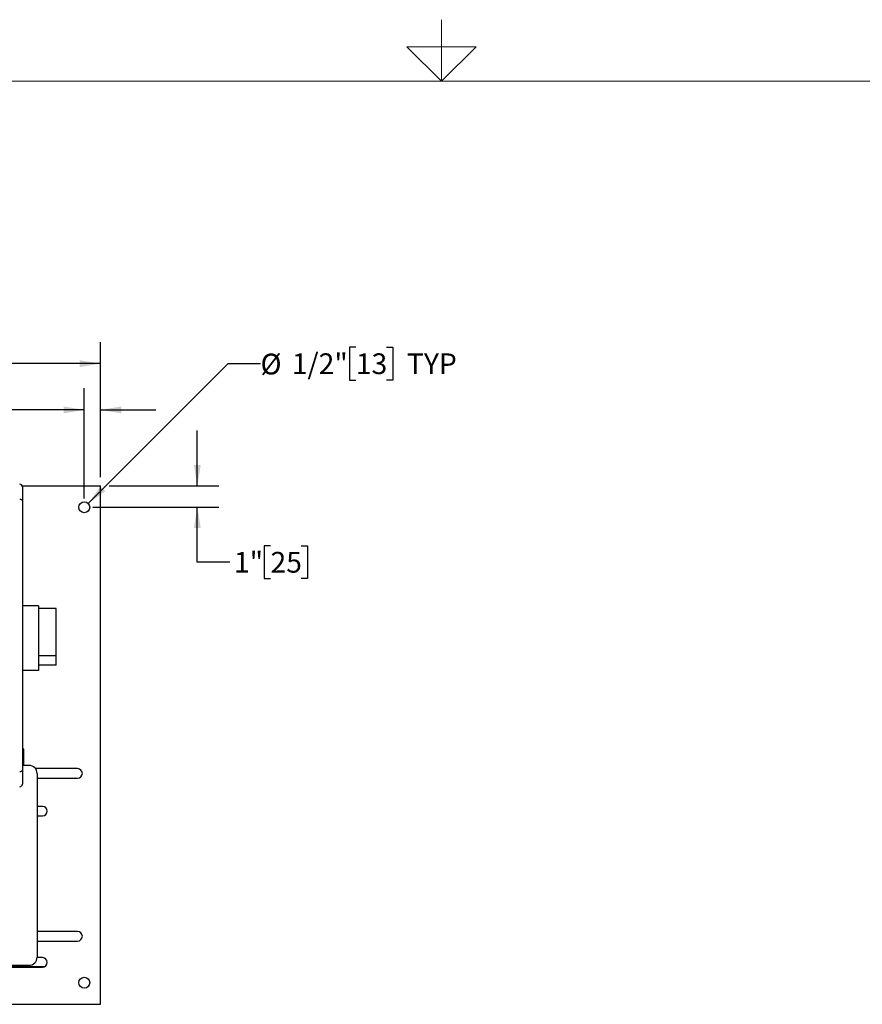
# Model space of a CAD drawing. Units: inches. Extents: x 0.1 to 22.1, y 0.1 to 17.1.
# Drawn here: x 8.5 to 13.4, y 10.6 to 16.3 of the extents above; entities that cross this region are included whole.
import ezdxf

# ---------------------------------------------------------------- set-up
doc = ezdxf.new("R2010")
doc.units = ezdxf.units.IN
doc.header["$MEASUREMENT"] = 0
doc.layers.add('7', color=7, linetype='Continuous', lineweight=25)
doc.styles.add('SLDTEXTSTYLE0', font='TXT', dxfattribs={"width": 0.75})
doc.dimstyles.new('SLDDIMSTYLE0', dxfattribs={"dimtxt": 0.12, "dimasz": 0.12, "dimexe": 0, "dimexo": 0.0625, "dimgap": 0.03, "dimtad": 0, "dimtih": 1, "dimtoh": 1, "dimdec": 6, "dimlfac": 8, "dimrnd": 1e-09, "dimzin": 12, "dimdsep": 46, "dimlunit": 5, "dimtxsty": 'SLDTEXTSTYLE0', "dimsah": 1, "dimcen": 0.09, "dimadec": 0, "dimazin": 3, "dimtfac": 1, "dimtofl": 0, "dimtmove": 0, "dimatfit": 3, "dimfxl": 0, "dimfrac": 2, "dimtolj": 1, "dimtzin": 12, "dimarcsym": 0})
doc.dimstyles.new('SLDDIMSTYLE2', dxfattribs={"dimtxt": 0.12, "dimasz": 0.12, "dimexe": 0, "dimexo": 0.0625, "dimgap": 0.03, "dimtad": 0, "dimtih": 1, "dimtoh": 1, "dimdec": 6, "dimlfac": 8, "dimrnd": 1e-09, "dimzin": 12, "dimdsep": 46, "dimlunit": 5, "dimtxsty": 'SLDTEXTSTYLE0', "dimsah": 1, "dimcen": 0.09, "dimadec": 0, "dimazin": 3, "dimtfac": 1, "dimtmove": 0, "dimatfit": 0, "dimfxl": 0, "dimfrac": 2, "dimtolj": 1, "dimtzin": 12, "dimarcsym": 0})
doc.dimstyles.new('SLDDIMSTYLE4', dxfattribs={"dimtxt": 0.12, "dimasz": 0.12, "dimexe": 0, "dimexo": 0.0625, "dimgap": 0.03, "dimtad": 0, "dimtih": 1, "dimtoh": 1, "dimlfac": 8, "dimrnd": 1e-09, "dimzin": 12, "dimdsep": 46, "dimlunit": 5, "dimtxsty": 'SLDTEXTSTYLE0', "dimsah": 1, "dimcen": 0.09, "dimadec": 0, "dimazin": 3, "dimtfac": 1, "dimtmove": 0, "dimatfit": 0, "dimfxl": 0, "dimfrac": 2, "dimtolj": 1, "dimtzin": 12, "dimarcsym": 0})
doc.dimstyles.new('SLDDIMSTYLE5', dxfattribs={"dimtxt": 0.12, "dimasz": 0.12, "dimexe": 0, "dimexo": 0.0625, "dimgap": 0.03, "dimtad": 0, "dimtih": 1, "dimtoh": 1, "dimlfac": 8, "dimrnd": 1e-09, "dimzin": 12, "dimdsep": 46, "dimlunit": 5, "dimtxsty": 'SLDTEXTSTYLE0', "dimsah": 1, "dimcen": 0, "dimadec": 0, "dimazin": 3, "dimtfac": 1, "dimtofl": 0, "dimtmove": 0, "dimatfit": 3, "dimfxl": 0, "dimfrac": 2, "dimtolj": 1, "dimtzin": 12, "dimarcsym": 0})

# ---------------------------------------------------------------- blocks, each defined once
blk = doc.blocks.new('_D_4')
at = {"layer": '7', "color": 7}
for p, q in [((4.0083, 13.6919), (4.0083, 14.4729)), ((8.977, 13.6919), (8.977, 14.4729)), ((6.579, 14.4432), (6.5424, 14.4432)), ((6.5424, 14.4432), (6.5424, 14.2527)), ((6.9336, 14.4432), (6.9702, 14.4432)), ((6.9702, 14.4432), (6.9702, 14.2527)), ((4.0083, 14.3479), (5.9542, 14.3479)), ((8.977, 14.3479), (7.0311, 14.3479)), ((6.5424, 14.2527), (6.579, 14.2527)), ((6.9702, 14.2527), (6.9336, 14.2527))]:
    blk.add_line(p, q, dxfattribs=at)
for points in [[(4.0083, 14.3479), (4.1283, 14.3279), (4.1283, 14.3679)], [(8.977, 14.3479), (8.857, 14.3679), (8.857, 14.3279)]]:
    blk.add_solid(points, dxfattribs=at)
at = {"layer": '7', "color": 7, "char_height": 0.12, "attachment_point": 1, "style": 'SLDTEXTSTYLE0'}
for s, insert in [('39-3/4"', (5.9785, 14.4074)), ('1010', (6.579, 14.4074))]:
    blk.add_mtext(s, dxfattribs=dict(at, insert=insert))
blk = doc.blocks.new('_D_8')
at = {"layer": '7', "color": 7}
for p, q in [((8.8833, 13.5669), (8.8833, 14.2053)), ((8.977, 13.6919), (8.977, 14.2053)), ((8.162, 14.1755), (8.1254, 14.1755)), ((8.1254, 14.1755), (8.1254, 13.985)), ((8.3393, 14.1755), (8.3759, 14.1755)), ((8.3759, 14.1755), (8.3759, 13.985)), ((8.8833, 14.0803), (8.4368, 14.0803)), ((8.977, 14.0803), (9.297, 14.0803)), ((8.1254, 13.985), (8.162, 13.985)), ((8.3759, 13.985), (8.3393, 13.985))]:
    blk.add_line(p, q, dxfattribs=at)
for points in [[(8.8833, 14.0803), (8.7633, 14.1003), (8.7633, 14.0603)], [(8.977, 14.0803), (9.097, 14.0603), (9.097, 14.1003)]]:
    blk.add_solid(points, dxfattribs=at)
at = {"layer": '7', "color": 7, "char_height": 0.12, "attachment_point": 1, "style": 'SLDTEXTSTYLE0'}
for s, insert in [('3/4"', (7.792, 14.1397)), ('19', (8.162, 14.1397))]:
    blk.add_mtext(s, dxfattribs=dict(at, insert=insert))
blk = doc.blocks.new('_D_9')
at = {"layer": '7', "color": 7}
for p, q in [((9.5366, 13.6419), (9.5366, 13.9619)), ((9.027, 13.6419), (9.6616, 13.6419)), ((8.9333, 13.5169), (9.6616, 13.5169)), ((9.5366, 13.1995), (9.5366, 13.5169)), ((9.9597, 13.2947), (9.9232, 13.2947)), ((9.9232, 13.2947), (9.9232, 13.1042)), ((10.1371, 13.2947), (10.1736, 13.2947)), ((10.1736, 13.2947), (10.1736, 13.1042)), ((9.7241, 13.1995), (9.5366, 13.1995)), ((9.9232, 13.1042), (9.9597, 13.1042)), ((10.1736, 13.1042), (10.1371, 13.1042))]:
    blk.add_line(p, q, dxfattribs=at)
for points in [[(9.5366, 13.6419), (9.5566, 13.7619), (9.5166, 13.7619)], [(9.5366, 13.5169), (9.5166, 13.3969), (9.5566, 13.3969)]]:
    blk.add_solid(points, dxfattribs=at)
at = {"layer": '7', "color": 7, "char_height": 0.12, "attachment_point": 1, "style": 'SLDTEXTSTYLE0'}
for s, insert in [('1"', (9.7484, 13.2589)), ('25', (9.9597, 13.2589))]:
    blk.add_mtext(s, dxfattribs=dict(at, insert=insert))
blk = doc.blocks.new('_D_10')
at = {"layer": '7', "color": 7}
for p, q in [((10.4528, 14.4432), (10.4162, 14.4432)), ((10.4162, 14.4432), (10.4162, 14.2527)), ((10.6301, 14.4432), (10.6667, 14.4432)), ((10.6667, 14.4432), (10.6667, 14.2527)), ((8.9054, 13.539), (9.7143, 14.3479)), ((9.7143, 14.3479), (9.9018, 14.3479)), ((10.4162, 14.2527), (10.4528, 14.2527)), ((10.6667, 14.2527), (10.6301, 14.2527))]:
    blk.add_line(p, q, dxfattribs=at)
blk.add_solid([(8.9054, 13.539), (9.0044, 13.6097), (8.9761, 13.638)], dxfattribs=at)
at = {"layer": '7', "color": 7, "char_height": 0.12, "attachment_point": 1, "style": 'SLDTEXTSTYLE0'}
for s, insert in [('%%c', (9.9018, 14.4055)), ('1/2"', (10.0828, 14.4074)), ('13', (10.4528, 14.4074)), ('TYP', (10.7482, 14.4074))]:
    blk.add_mtext(s, dxfattribs=dict(at, insert=insert))

msp = doc.modelspace()

# ---------------------------------------------------------------- linework, layer by layer
at = {"color": 7, "linetype": 'Continuous', "lineweight": 25}
for p, q in [((8.52385679, 13.64185935), (8.97701298, 13.64185935)), ((8.52545045, 13.63498428), (8.52545045, 13.55574882)), ((8.97701298, 13.58717179), (8.97701298, 13.64185935)), ((8.97701298, 10.69654686), (8.97701298, 13.58717179)), ((8.52545045, 13.55574882), (8.52545045, 11.99546977)), ((8.61920046, 12.9474843), (8.52545045, 12.9474843)), ((8.61920046, 12.9474843), (8.61920046, 12.9006093)), ((8.72076302, 12.93185935), (8.61920046, 12.93185935)), ((8.72076302, 12.65786091), (8.72076302, 12.93185935)), ((8.61920046, 12.9006093), (8.61920046, 12.61935934)), ((8.72076302, 12.65786091), (8.61920046, 12.65786091)), ((8.72076302, 12.60373431), (8.72076302, 12.65786091)), ((8.61920046, 12.61935934), (8.61920046, 12.57248433)), ((8.72076302, 12.60373431), (8.61920046, 12.60373431)), ((8.61920046, 12.57248433), (8.52545045, 12.57248433)), ((8.53295046, 12.11748433), (8.52545045, 12.11748433)), ((8.53295046, 12.02373432), (8.53295046, 12.11748433)), ((8.56357557, 12.02373432), (8.52545045, 12.02373432)), ((8.52545045, 11.99546977), (8.52545045, 11.91623433)), ((8.84451306, 12.00507471), (8.60100755, 12.00507471)), ((8.61045043, 11.97685933), (8.61045043, 10.91435931)), ((8.61045043, 11.9503247), (8.84451306, 11.9503247)), ((8.64213798, 11.78673433), (8.61045043, 11.78673433)), ((8.61045043, 11.73198434), (8.64213798, 11.73198434)), ((8.84451306, 11.06257468), (8.61045043, 11.06257468)), ((8.61045043, 11.00782472), (8.84451306, 11.00782472)), ((8.64213798, 10.9117343), (8.61037695, 10.9117343)), ((8.12852444, 10.86060938), (8.65575157, 10.86060938)), ((8.14213803, 10.85698426), (8.64213798, 10.85698426)), ((8.23545053, 10.8674843), (8.56357557, 10.8674843)), ((8.97701298, 10.64185931), (8.97701298, 10.69654686)), ((4.00826302, 10.64185931), (8.97701298, 10.64185931))]:
    msp.add_line(p, q, dxfattribs=at)
for centre in [(8.883263, 13.51685933), (8.883263, 10.76685933)]:
    msp.add_circle(centre, 0.03125, dxfattribs=at)
for centre, radius, start, end in [((8.5098255, 13.63498433), 0.015625, 0, 90), ((8.5635755, 11.97685933), 0.046875, 0, 90), ((8.844513, 11.9776997), 0.027375, 270, 90), ((8.5098255, 11.91623433), 0.015625, 270, 0), ((8.642138, 11.75935933), 0.027375, 270, 90), ((8.844513, 11.0351997), 0.027375, 270, 90), ((8.5635755, 10.91435933), 0.046875, 270, 360), ((8.642138, 10.88435933), 0.027375, 270, 90)]:
    msp.add_arc(centre, radius, start, end, dxfattribs=at)
for centre, start_param, end_param in [((8.5098255, 13.55574889), 0, 1.5707963268), ((8.5098255, 11.99546976), 4.7123889804, 6.2831853072)]:
    msp.add_ellipse(centre, major_axis=(0.015625, 0), ratio=0.4142135624, start_param=start_param, end_param=end_param, dxfattribs=at)
at = {"layer": '7', "color": 7, "lineweight": 18}
for p, q in [((10.94845, 15.981299), (10.94845, 16.337598)), ((10.74845, 16.181299), (11.14845, 16.181299)), ((10.94845, 15.981299), (10.74845, 16.181299)), ((11.14845, 16.181299), (10.94845, 15.981299)), ((21.44845, 15.981299), (0.44845, 15.981299))]:
    msp.add_line(p, q, dxfattribs=at)

# ---------------------------------------------------------------- dimensions: what is measured, and where the dimension line sits
at = {"layer": '7', "color": 7}
for base, p1, dimstyle, picture, middle in [((8.977013, 14.34791824), (4.008263, 13.64185933), 'SLDDIMSTYLE0', '_D_4', (6.492638, 14.34791824)), ((8.977013, 14.08026843), (8.883263, 13.51685933), 'SLDDIMSTYLE2', '_D_8', (8.10220926, 14.08026843))]:
    dim = msp.add_linear_dim(base=base, p1=p1, p2=(8.977013, 13.64185933), dimstyle=dimstyle, dxfattribs=at)
    dim.commit()
    dim.dimension.update_dxf_attribs({"geometry": picture, "text_midpoint": middle, "dimtype": 160})
dim = msp.add_diameter_dim_2p(p1=(8.86116591, 13.49476224), p2=(8.90536009, 13.53895642), text='<> TYP', dimstyle='SLDDIMSTYLE5', dxfattribs=at)
dim.commit()
dim.dimension.update_dxf_attribs({"geometry": '_D_10', "text_midpoint": (10.45343441, 14.34791824), "dimtype": 163})
dim = msp.add_linear_dim(base=(9.53659934, 13.51685933), p1=(8.977013, 13.64185933), p2=(8.883263, 13.51685933), angle=90, dimstyle='SLDDIMSTYLE4', dxfattribs=at)
dim.commit()
dim.dimension.update_dxf_attribs({"geometry": '_D_9', "text_midpoint": (9.53659934, 13.19948435), "dimtype": 160})

doc.saveas('drawing.dxf')
